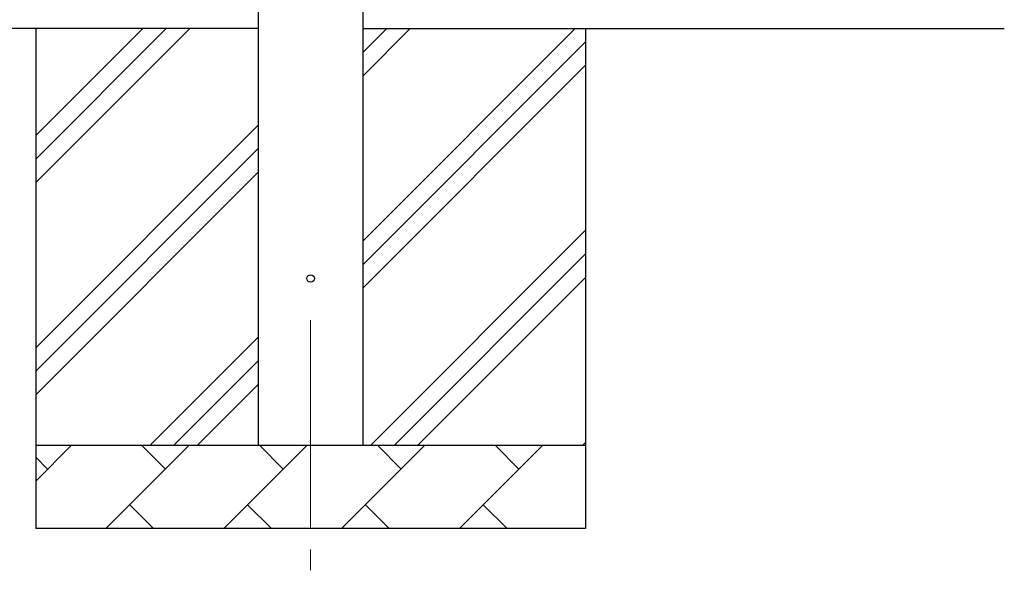
# Model space of a CAD drawing. Units: millimetres. Extents: x 0 to 33640, y 0 to 23760.
# Drawn here: x 9674 to 10856, y 8183 to 8844 of the extents above; entities that cross this region are included whole.
import ezdxf

# ---------------------------------------------------------------- set-up
doc = ezdxf.new("R2010")
doc.units = ezdxf.units.MM
doc.linetypes.add('YCENTER_1', pattern=[13, 10, -1, 1, -1])
for name, color, linetype, lineweight in [('YKK_12', 2, 'Continuous', 13), ('YKK_13', 4, 'Continuous', 30), ('YKK_A1', 4, 'Continuous', 30)]:
    doc.layers.add(name, color=color, linetype=linetype, lineweight=lineweight)

msp = doc.modelspace()

# ---------------------------------------------------------------- linework, layer by layer
at = {"layer": 'YKK_12', "linetype": 'YCENTER_1', "ltscale": 25}
msp.add_line((10023, 8483.2), (10023, 8133.2), dxfattribs=at)
at = {"layer": 'YKK_13', "linetype": 'Continuous', "ltscale": 0.5}
msp.add_circle((10023, 8533.2), 4.5, dxfattribs=at)
at = {"layer": 'YKK_A1', "linetype": 'Continuous', "ltscale": 25}
for p, q in [((9960.5, 8333.2), (9960.5, 8874.3)), ((10085.5, 8874.3), (10085.5, 8333.2)), ((9960.5, 8833.2), (2412.5, 8833.2)), ((9693, 8833.2), (9693, 8233.2)), ((9693, 8648.2), (9878.1, 8833.2)), ((9693, 8676.5), (9849.8, 8833.2)), ((9693, 8704.7), (9821.5, 8833.2)), ((10085.5, 8833.2), (10855.5, 8833.2)), ((10085.5, 8578.1), (10340.6, 8833.2)), ((10085.5, 8776.1), (10142.6, 8833.2)), ((10085.5, 8804.4), (10114.3, 8833.2)), ((10353, 8833.2), (10353, 8233.2)), ((10085.5, 8549.8), (10353, 8817.3)), ((10085.5, 8521.6), (10353, 8789.1)), ((9693, 8450.2), (9960.5, 8717.7)), ((9693, 8421.9), (9960.5, 8689.4)), ((9693, 8393.6), (9960.5, 8661.1)), ((10095.2, 8333.2), (10353, 8591.1)), ((10123.5, 8333.2), (10353, 8562.8)), ((10151.7, 8333.2), (10353, 8534.5)), ((9830.6, 8333.2), (9960.5, 8463.1)), ((9858.9, 8333.2), (9960.5, 8434.8)), ((9887.2, 8333.2), (9960.5, 8406.6)), ((9693, 8333.2), (10353, 8333.2)), ((9693, 8290.3), (9735.9, 8333.2)), ((9777.3, 8233.2), (9877.3, 8333.2)), ((9848.8, 8304.7), (9820.2, 8333.2)), ((9918.7, 8233.2), (10018.7, 8333.2)), ((9990.2, 8304.7), (9961.6, 8333.2)), ((10060.2, 8233.2), (10160.2, 8333.2)), ((10131.6, 8304.7), (10103.1, 8333.2)), ((10201.6, 8233.2), (10301.6, 8333.2)), ((10273, 8304.7), (10244.5, 8333.2)), ((10349.7, 8333.2), (10353, 8336.5)), ((9707.4, 8304.7), (9693, 8319)), ((9805.9, 8261.8), (9834.4, 8233.2)), ((9947.3, 8261.8), (9975.9, 8233.2)), ((10088.7, 8261.8), (10117.3, 8233.2)), ((10230.1, 8261.8), (10258.7, 8233.2)), ((10353, 8233.2), (9693, 8233.2))]:
    msp.add_line(p, q, dxfattribs=at)

doc.saveas('drawing.dxf')
